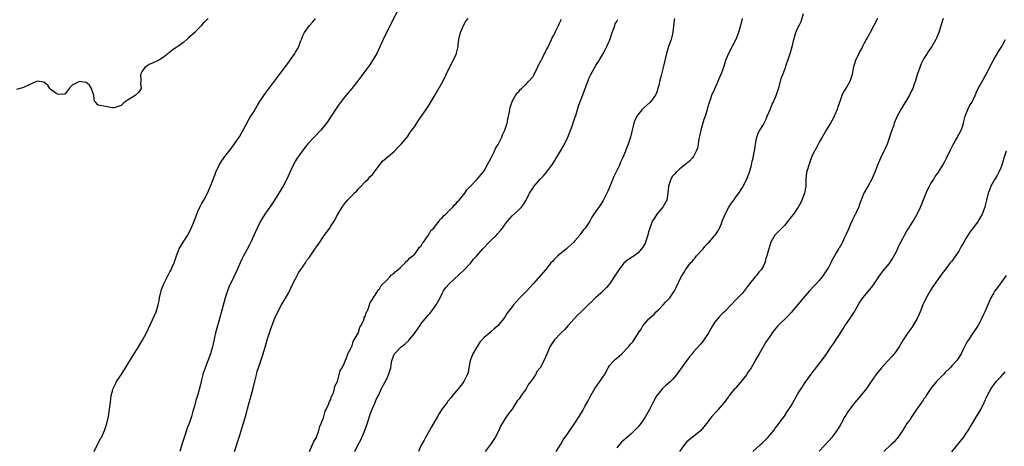
# Model space of a CAD drawing. Units: inches. Extents: x 2589000 to 2592000, y 1509000 to 1512000.
# Drawn here: x 2589144 to 2589426, y 1509548 to 1509671 of the extents above; entities that cross this region are included whole.
import ezdxf

# ---------------------------------------------------------------- set-up
doc = ezdxf.new("R2010")
doc.units = ezdxf.units.IN
doc.header["$MEASUREMENT"] = 0
doc.layers.add('LD25891509_10ft', color=93, linetype='Continuous')

msp = doc.modelspace()

# ---------------------------------------------------------------- linework, layer by layer
at = {"layer": 'LD25891509_10ft'}
for points, elevation in [([(2589254.06, 1509677), (2589249, 1509667), (2589248.06, 1509665), (2589247.12, 1509662.88), (2589246.22, 1509661), (2589245.02, 1509658.98), (2589244.21, 1509657.79), (2589241.68, 1509654.32), (2589240.82, 1509653.18), (2589239.06, 1509650.94), (2589238.16, 1509649.84), (2589237, 1509648.49), (2589235.83, 1509647), (2589235.48, 1509646.52), (2589234.41, 1509645), (2589232.3, 1509641.7), (2589231.79, 1509641), (2589230.2, 1509639), (2589226.41, 1509635), (2589225.78, 1509634.22), (2589224.83, 1509633), (2589223.28, 1509630.72), (2589223, 1509630.27), (2589222.29, 1509629), (2589221.74, 1509627.74), (2589221.26, 1509626.74), (2589220.52, 1509625), (2589219.39, 1509623), (2589219, 1509622.4), (2589218.17, 1509621), (2589216.96, 1509619), (2589216.19, 1509617.81), (2589215.6, 1509617), (2589215, 1509616.21), (2589214.16, 1509615), (2589212.9, 1509613), (2589211.93, 1509611), (2589211, 1509608.89), (2589210.14, 1509607), (2589209.77, 1509606.23), (2589209, 1509604.76), (2589208.02, 1509603), (2589207.68, 1509602.32), (2589207.07, 1509601), (2589206.24, 1509599), (2589205.31, 1509597), (2589203.89, 1509594.11), (2589203.49, 1509593), (2589202.82, 1509591), (2589202.41, 1509589.59), (2589201.6, 1509586.4), (2589201, 1509584.32), (2589200.57, 1509583), (2589200.03, 1509581), (2589199.19, 1509577), (2589198.63, 1509575), (2589197.88, 1509573), (2589197.05, 1509571), (2589196.54, 1509569.46), (2589196.4, 1509569), (2589196.2, 1509568.2), (2589195.92, 1509567), (2589195.77, 1509566.23), (2589195, 1509563.3), (2589194.43, 1509561.57), (2589193.99, 1509559.99), (2589193.5, 1509558.5), (2589193.12, 1509557), (2589192.47, 1509555), (2589192.06, 1509553.94), (2589191.04, 1509550.96), (2589190.42, 1509549), (2589189.82, 1509547)], 8320), ([(2589197.98, 1509671), (2589197, 1509670.05), (2589196.45, 1509669.55), (2589196, 1509669), (2589195, 1509667.97), (2589194.1, 1509667), (2589193.51, 1509666.49), (2589193, 1509666.02), (2589192.43, 1509665.57), (2589191.87, 1509665), (2589191, 1509664.27), (2589189.2, 1509663), (2589189, 1509662.8), (2589187.88, 1509662.12), (2589187, 1509661.39), (2589186.74, 1509661.26), (2589186.45, 1509661), (2589185, 1509659.81), (2589183.65, 1509659), (2589183, 1509658.67), (2589181, 1509657.82), (2589180.49, 1509657.51), (2589179.78, 1509657), (2589179, 1509655.97), (2589178.53, 1509655), (2589178.68, 1509653.32), (2589178.67, 1509653), (2589178.59, 1509652.59), (2589178.77, 1509651), (2589178.06, 1509649.94), (2589176.99, 1509649.01), (2589175, 1509647.68), (2589173.83, 1509647), (2589173, 1509646.14), (2589172.18, 1509645.82), (2589171, 1509645.41), (2589170.55, 1509645.45), (2589169, 1509645.69), (2589168.07, 1509645.93), (2589167, 1509646.07), (2589166.29, 1509646.29), (2589165.77, 1509647), (2589165.37, 1509647.37), (2589165.22, 1509649), (2589164.55, 1509651), (2589163.94, 1509651.94), (2589163, 1509652.71), (2589161, 1509652.97), (2589160.92, 1509652.92), (2589159, 1509651.91), (2589158.1, 1509651), (2589157.66, 1509650.34), (2589157, 1509649.43), (2589156.68, 1509649.32), (2589155, 1509649.22), (2589154.34, 1509649.66), (2589153, 1509650.61), (2589152.58, 1509651), (2589151.96, 1509651.96), (2589151, 1509652.72), (2589150.8, 1509652.8), (2589149.08, 1509653.08), (2589149, 1509653.07), (2589147, 1509652.26), (2589145, 1509651.22), (2589144.11, 1509651), (2589143, 1509650.7)], 8300), ([(2589165.27, 1509547), (2589166.26, 1509549), (2589167.23, 1509550.77), (2589167.33, 1509551), (2589168.19, 1509553), (2589168.89, 1509555), (2589169.39, 1509557), (2589169.62, 1509558.38), (2589169.71, 1509559), (2589169.78, 1509559.78), (2589169.91, 1509561), (2589170.17, 1509563), (2589170.61, 1509564.61), (2589170.7, 1509565), (2589170.79, 1509565.21), (2589171.44, 1509566.56), (2589171.69, 1509567), (2589172.97, 1509569), (2589174.28, 1509571), (2589176.1, 1509573.9), (2589177.95, 1509577), (2589179.11, 1509578.89), (2589180.31, 1509581), (2589181.43, 1509583.43), (2589183.01, 1509587), (2589183.61, 1509589), (2589183.87, 1509590.13), (2589184, 1509591), (2589184.45, 1509593), (2589184.58, 1509593.42), (2589185.2, 1509595), (2589186.47, 1509597.53), (2589187, 1509598.43), (2589187.31, 1509599), (2589187.57, 1509599.57), (2589188.19, 1509601), (2589188.83, 1509603), (2589189.64, 1509605), (2589190.81, 1509607), (2589192.08, 1509609), (2589192.41, 1509609.59), (2589193.1, 1509610.9), (2589193.97, 1509613), (2589194.69, 1509615), (2589195, 1509615.75), (2589195.59, 1509617), (2589196.07, 1509617.93), (2589196.66, 1509619), (2589197.71, 1509621), (2589198.63, 1509623), (2589199, 1509623.93), (2589199.83, 1509626.17), (2589200.1, 1509627), (2589201.05, 1509629), (2589201.8, 1509630.19), (2589203, 1509631.84), (2589203.91, 1509633), (2589205, 1509634.44), (2589206.79, 1509637), (2589207, 1509637.33), (2589207.59, 1509638.41), (2589207.94, 1509639), (2589209.71, 1509642.29), (2589210.19, 1509643), (2589211, 1509644.29), (2589212, 1509646), (2589212.57, 1509647), (2589213.88, 1509649), (2589214.35, 1509649.65), (2589215.22, 1509650.78), (2589216.93, 1509653.07), (2589217.81, 1509654.19), (2589218.38, 1509655), (2589219, 1509655.82), (2589220.38, 1509657.62), (2589221, 1509658.48), (2589221.23, 1509658.77), (2589222.8, 1509661), (2589223, 1509661.36), (2589223.61, 1509662.39), (2589223.91, 1509663), (2589224.39, 1509664.39), (2589224.64, 1509665), (2589224.76, 1509665.24), (2589225, 1509665.86), (2589225.38, 1509666.62), (2589225.54, 1509667), (2589226.95, 1509669.05), (2589227.93, 1509670.07), (2589228.67, 1509671)], 8310), ([(2589205.52, 1509547), (2589207, 1509551.63), (2589208.63, 1509557), (2589209.13, 1509558.87), (2589209.24, 1509559.24), (2589209.69, 1509561), (2589209.97, 1509562.03), (2589210.27, 1509563), (2589210.87, 1509565.13), (2589211.25, 1509566.75), (2589211.29, 1509567), (2589211.75, 1509569), (2589212.01, 1509569.99), (2589212.32, 1509571), (2589213.01, 1509573.01), (2589213.65, 1509575), (2589214.42, 1509577.58), (2589214.87, 1509579), (2589215.88, 1509582.12), (2589216.96, 1509585.04), (2589217.57, 1509586.43), (2589218.99, 1509589), (2589219.74, 1509590.26), (2589221, 1509592.53), (2589222.23, 1509595), (2589223, 1509596.45), (2589223.86, 1509598.14), (2589225.81, 1509601), (2589226.24, 1509601.76), (2589227, 1509602.69), (2589228.73, 1509605.27), (2589229, 1509605.64), (2589229.88, 1509607), (2589231, 1509608.6), (2589231.31, 1509609), (2589231.99, 1509610.01), (2589232.75, 1509611), (2589233, 1509611.42), (2589234, 1509613), (2589235, 1509614.76), (2589236.33, 1509617), (2589237, 1509617.97), (2589237.82, 1509619), (2589239, 1509620.16), (2589239.79, 1509621), (2589240.39, 1509621.61), (2589241, 1509622.19), (2589241.36, 1509622.64), (2589243, 1509624.29), (2589243.73, 1509625), (2589244.29, 1509625.71), (2589245, 1509626.38), (2589245.26, 1509626.74), (2589245.49, 1509627), (2589247.85, 1509630.15), (2589248.95, 1509631), (2589251.28, 1509633), (2589252.08, 1509633.92), (2589253, 1509634.79), (2589253.19, 1509635), (2589254.36, 1509636.36), (2589255, 1509637.14), (2589255.73, 1509638.27), (2589256.31, 1509639), (2589257, 1509640), (2589258.19, 1509641.81), (2589259, 1509642.92), (2589260.4, 1509645), (2589261, 1509645.86), (2589263, 1509649.13), (2589265.12, 1509653), (2589266.14, 1509655), (2589267.71, 1509658.29), (2589268.1, 1509659), (2589269, 1509660.8), (2589269.08, 1509661), (2589269.09, 1509661.09), (2589269.51, 1509663), (2589269.54, 1509663.54), (2589269.77, 1509665), (2589270.23, 1509667), (2589271.12, 1509669), (2589271.76, 1509670.24), (2589272.38, 1509671)], 8330), ([(2589227, 1509547), (2589227.86, 1509549), (2589228.17, 1509549.83), (2589228.93, 1509551), (2589229, 1509551.14), (2589229.6, 1509553), (2589229.88, 1509554.12), (2589230.31, 1509555), (2589231, 1509556.63), (2589231.11, 1509557), (2589231.48, 1509558.52), (2589231.73, 1509559), (2589232.42, 1509560.42), (2589232.6, 1509561), (2589232.66, 1509561.34), (2589233, 1509561.79), (2589233.27, 1509562.73), (2589233.43, 1509563), (2589233.82, 1509563.82), (2589234.15, 1509565), (2589234.25, 1509565.75), (2589234.97, 1509567), (2589235, 1509567.08), (2589235.51, 1509569), (2589235.76, 1509570.24), (2589236.29, 1509571), (2589237, 1509572.39), (2589237.21, 1509573), (2589237.44, 1509573.44), (2589237.98, 1509575), (2589239, 1509576.87), (2589239.05, 1509577), (2589239.46, 1509578.54), (2589239.81, 1509579), (2589240.9, 1509580.9), (2589240.95, 1509581.06), (2589241, 1509581.13), (2589241.39, 1509582.61), (2589241.72, 1509583), (2589242.44, 1509584.44), (2589242.61, 1509585), (2589242.67, 1509585.33), (2589243, 1509585.88), (2589243.23, 1509586.77), (2589243.37, 1509587), (2589243.73, 1509587.73), (2589244.13, 1509589), (2589244.3, 1509589.7), (2589245, 1509590.55), (2589245.23, 1509591), (2589245.78, 1509591.78), (2589246.5, 1509593), (2589246.68, 1509593.32), (2589247, 1509593.59), (2589247.49, 1509594.51), (2589249, 1509596.01), (2589249.95, 1509597), (2589250.43, 1509597.57), (2589251, 1509597.86), (2589251.52, 1509598.48), (2589252.25, 1509599), (2589253, 1509599.66), (2589254.33, 1509601), (2589254.62, 1509601.38), (2589255, 1509601.59), (2589255.61, 1509602.39), (2589256.48, 1509603), (2589257, 1509603.47), (2589258.24, 1509605), (2589258.51, 1509605.49), (2589259, 1509605.91), (2589259.36, 1509606.64), (2589259.64, 1509607), (2589261, 1509608.84), (2589261.1, 1509609), (2589261.73, 1509610.27), (2589262.54, 1509611), (2589263, 1509611.55), (2589264.16, 1509613), (2589264.43, 1509613.57), (2589265, 1509613.95), (2589265.44, 1509614.56), (2589266.02, 1509615), (2589267, 1509616.01), (2589268.01, 1509617), (2589268.4, 1509617.6), (2589269, 1509618.06), (2589269.4, 1509618.6), (2589269.83, 1509619), (2589271.47, 1509621), (2589272.08, 1509621.92), (2589273, 1509622.86), (2589275, 1509625.02), (2589276.68, 1509627), (2589277, 1509627.42), (2589277.9, 1509629), (2589279, 1509631.07), (2589279.95, 1509633), (2589280.26, 1509633.74), (2589281, 1509634.89), (2589281.13, 1509635.13), (2589282.03, 1509637), (2589282.29, 1509637.71), (2589282.94, 1509639), (2589283.59, 1509641), (2589283.81, 1509642.19), (2589284.01, 1509643), (2589284.25, 1509644.25), (2589284.35, 1509645), (2589284.45, 1509645.55), (2589284.9, 1509647), (2589285, 1509647.21), (2589285.99, 1509649), (2589286.41, 1509649.59), (2589287, 1509650.22), (2589287.36, 1509650.64), (2589287.69, 1509651), (2589289, 1509652.22), (2589289.75, 1509653), (2589291, 1509654.42), (2589291.22, 1509654.78), (2589292.33, 1509657), (2589292.51, 1509657.49), (2589293, 1509658.29), (2589293.2, 1509658.8), (2589293.33, 1509659), (2589293.73, 1509659.73), (2589294.33, 1509661), (2589295, 1509662.23), (2589295.24, 1509662.76), (2589295.75, 1509663.75), (2589296.33, 1509665), (2589296.52, 1509665.48), (2589297, 1509666.28), (2589297.21, 1509666.79), (2589297.66, 1509667.66), (2589298.26, 1509669), (2589298.47, 1509669.53), (2589299, 1509670.48), (2589299.15, 1509670.85)], 8340), ([(2589239.93, 1509547), (2589240.85, 1509548.85), (2589241.63, 1509550.37), (2589241.92, 1509551), (2589242.79, 1509553), (2589243.38, 1509554.62), (2589243.76, 1509555.76), (2589244.16, 1509557), (2589244.34, 1509557.66), (2589245, 1509559.3), (2589245.77, 1509561), (2589246.1, 1509561.9), (2589246.7, 1509563), (2589247.64, 1509565), (2589248.09, 1509565.91), (2589249, 1509567.66), (2589249.61, 1509569), (2589249.84, 1509569.84), (2589250.22, 1509571), (2589250.47, 1509572.47), (2589250.59, 1509573), (2589251, 1509574.28), (2589251.2, 1509574.8), (2589251.29, 1509575), (2589253.2, 1509577), (2589254.28, 1509577.72), (2589255.3, 1509578.7), (2589255.52, 1509579), (2589257, 1509580.83), (2589257.94, 1509582.06), (2589258.56, 1509583), (2589259, 1509583.63), (2589260.12, 1509585), (2589260.53, 1509585.47), (2589261, 1509586.09), (2589261.44, 1509586.56), (2589261.78, 1509587), (2589263.24, 1509589), (2589264.37, 1509591), (2589265, 1509592.29), (2589265.4, 1509593), (2589266, 1509594), (2589267, 1509595.04), (2589271.27, 1509599), (2589273.15, 1509601), (2589273.92, 1509602.08), (2589274.92, 1509603), (2589276.65, 1509605), (2589278.44, 1509607), (2589279, 1509607.49), (2589280.51, 1509609), (2589280.77, 1509609.23), (2589281.7, 1509610.3), (2589282.23, 1509611), (2589283, 1509612.15), (2589283.65, 1509613), (2589285, 1509614.52), (2589287, 1509616.27), (2589287.69, 1509617), (2589288.3, 1509617.7), (2589289, 1509619), (2589290.04, 1509621), (2589291.21, 1509622.79), (2589291.37, 1509623), (2589293, 1509624.88), (2589294.02, 1509625.98), (2589295, 1509627.09), (2589296.4, 1509629), (2589297, 1509629.89), (2589299, 1509633.26), (2589299.63, 1509634.37), (2589300, 1509635), (2589301.01, 1509637), (2589302.2, 1509640.2), (2589302.57, 1509641.43), (2589303, 1509642.58), (2589303.22, 1509643.22), (2589304.06, 1509645.94), (2589304.45, 1509647), (2589305, 1509648.4), (2589305.98, 1509651), (2589306.68, 1509653), (2589307, 1509653.79), (2589307.37, 1509654.63), (2589307.55, 1509655), (2589309, 1509657.56), (2589309.92, 1509659), (2589311, 1509660.83), (2589311.75, 1509662.25), (2589312.17, 1509663), (2589313, 1509664.87), (2589313.66, 1509667), (2589314.16, 1509668.16), (2589314.45, 1509669), (2589314.55, 1509669.45), (2589315, 1509670.12), (2589315.28, 1509670.72)], 8350), ([(2589331.51, 1509671), (2589331.4, 1509670.6), (2589331.05, 1509667), (2589330.65, 1509665.35), (2589330.56, 1509665), (2589329.86, 1509663), (2589329.66, 1509662.34), (2589329.21, 1509661), (2589328.72, 1509659), (2589328.29, 1509657), (2589327.64, 1509654.36), (2589327.28, 1509653), (2589327, 1509651.87), (2589326.76, 1509651), (2589326.35, 1509649.65), (2589326.01, 1509649), (2589325, 1509647.65), (2589324.45, 1509647), (2589322.63, 1509645.37), (2589322.3, 1509645), (2589321, 1509643.41), (2589320.7, 1509643), (2589320.19, 1509641.81), (2589319.86, 1509641), (2589319.34, 1509638.66), (2589318.92, 1509637), (2589318.25, 1509635), (2589317.89, 1509634.11), (2589317.48, 1509633), (2589316.64, 1509631), (2589316.1, 1509629.9), (2589315.73, 1509629), (2589315, 1509627.49), (2589314.2, 1509625.8), (2589313.86, 1509625), (2589312.45, 1509621.55), (2589312.19, 1509621), (2589311.14, 1509618.86), (2589310.34, 1509617.66), (2589309.83, 1509617), (2589309, 1509615.85), (2589308.41, 1509615), (2589307.86, 1509614.14), (2589307.25, 1509613), (2589305.9, 1509611), (2589305.49, 1509610.51), (2589305, 1509609.8), (2589304.63, 1509609.37), (2589304.37, 1509609), (2589303, 1509607.36), (2589302.67, 1509607), (2589301, 1509605.38), (2589300.56, 1509605), (2589298.11, 1509603), (2589297, 1509601.93), (2589296.54, 1509601.46), (2589296.13, 1509601), (2589295, 1509599.55), (2589294.53, 1509599), (2589291, 1509595.05), (2589290.06, 1509593.94), (2589289.19, 1509593), (2589287.13, 1509590.87), (2589285.45, 1509589), (2589285, 1509588.4), (2589283.89, 1509587), (2589283.51, 1509586.49), (2589283, 1509585.7), (2589282.7, 1509585.3), (2589282.51, 1509585), (2589280.94, 1509583), (2589279.87, 1509582.13), (2589279, 1509581.36), (2589278.63, 1509581), (2589277, 1509579.63), (2589275.73, 1509578.27), (2589275, 1509577.05), (2589273.72, 1509575), (2589273.52, 1509574.48), (2589273.02, 1509573), (2589272.63, 1509571), (2589272.38, 1509569.62), (2589272.17, 1509569), (2589271.14, 1509567), (2589271, 1509566.8), (2589269.61, 1509565), (2589267.98, 1509563), (2589267.52, 1509562.48), (2589266.62, 1509561.38), (2589266.36, 1509561), (2589265, 1509559.17), (2589264.14, 1509557.86), (2589263.62, 1509557), (2589261.95, 1509554.05), (2589261.37, 1509553), (2589260.2, 1509551), (2589259.77, 1509550.23), (2589259, 1509548.76), (2589258.2, 1509547)], 8360), ([(2589350.94, 1509671), (2589350.44, 1509669), (2589349.88, 1509667), (2589349.07, 1509665), (2589348.04, 1509663), (2589346.97, 1509661), (2589346.19, 1509659), (2589345.58, 1509657), (2589344.85, 1509655), (2589344.26, 1509653.74), (2589343.97, 1509653), (2589343, 1509650.82), (2589342.13, 1509649), (2589341.73, 1509647.73), (2589341.44, 1509647), (2589340.91, 1509645.09), (2589340.88, 1509644.88), (2589340.3, 1509643), (2589339.95, 1509642.05), (2589339.07, 1509639), (2589338.72, 1509637.28), (2589338.52, 1509636.52), (2589338.31, 1509635), (2589338.12, 1509633.88), (2589337.77, 1509633), (2589337, 1509631.51), (2589336.58, 1509631), (2589335.81, 1509630.19), (2589333, 1509627.86), (2589332.04, 1509627), (2589331.56, 1509626.44), (2589331, 1509625.82), (2589330.45, 1509625), (2589329.81, 1509623), (2589329.66, 1509621), (2589329.35, 1509619), (2589329, 1509618.32), (2589328.17, 1509617), (2589327, 1509615.69), (2589326.43, 1509615), (2589325.57, 1509613.57), (2589325.18, 1509613), (2589325, 1509612.59), (2589324.43, 1509611), (2589324.08, 1509609.92), (2589323.9, 1509609), (2589323.26, 1509607), (2589323.19, 1509606.81), (2589323, 1509606.46), (2589322.46, 1509605.54), (2589322.11, 1509605), (2589321, 1509603.81), (2589319.93, 1509603), (2589319.38, 1509602.62), (2589318.16, 1509601.85), (2589317, 1509600.92), (2589315.56, 1509599), (2589314.25, 1509597), (2589313, 1509595.15), (2589312.02, 1509593.98), (2589311.14, 1509593), (2589311, 1509592.85), (2589309, 1509591.06), (2589307.9, 1509590.1), (2589306.81, 1509589), (2589305, 1509587.22), (2589304.79, 1509587), (2589303.85, 1509586.15), (2589302.88, 1509585.12), (2589302.78, 1509585), (2589301, 1509582.99), (2589300.08, 1509581.92), (2589299.11, 1509581), (2589297.12, 1509579), (2589296.26, 1509577.74), (2589295.83, 1509577), (2589295, 1509574.89), (2589294.12, 1509573), (2589293.07, 1509571), (2589293, 1509570.89), (2589292.12, 1509569.88), (2589291.7, 1509569), (2589291, 1509568.02), (2589290.34, 1509567), (2589289.74, 1509566.26), (2589289, 1509564.93), (2589287.59, 1509563), (2589287, 1509562.09), (2589286.5, 1509561.5), (2589286.21, 1509561), (2589285, 1509559.12), (2589284.06, 1509557.94), (2589283.36, 1509557), (2589283, 1509556.49), (2589282.16, 1509555), (2589281.71, 1509554.29), (2589281.19, 1509553), (2589280.11, 1509551), (2589279, 1509549.31), (2589277.3, 1509547)], 8370), ([(2589297.64, 1509547), (2589299, 1509549.07), (2589299.68, 1509550.32), (2589301, 1509552.18), (2589301.52, 1509553), (2589302.12, 1509553.88), (2589303, 1509555.07), (2589304.21, 1509557), (2589304.49, 1509557.51), (2589305, 1509558.3), (2589305.24, 1509558.76), (2589305.87, 1509559.87), (2589306.47, 1509561), (2589307, 1509561.91), (2589307.56, 1509563), (2589308.74, 1509565), (2589310.18, 1509567), (2589311, 1509568.25), (2589311.45, 1509569), (2589312.53, 1509571), (2589313, 1509571.68), (2589314.17, 1509573), (2589314.59, 1509573.41), (2589315, 1509573.76), (2589315.69, 1509574.31), (2589316.41, 1509575), (2589318.37, 1509577), (2589318.65, 1509577.35), (2589319, 1509577.83), (2589319.55, 1509578.45), (2589319.99, 1509579), (2589321.22, 1509581), (2589321.96, 1509582.04), (2589322.49, 1509583), (2589323, 1509583.63), (2589324.21, 1509585), (2589325.66, 1509586.34), (2589326.28, 1509587), (2589327, 1509587.7), (2589328.29, 1509589), (2589329, 1509589.78), (2589330.16, 1509591), (2589331.54, 1509593), (2589332.05, 1509593.95), (2589333.48, 1509597), (2589334.19, 1509598.19), (2589334.69, 1509599), (2589335, 1509599.4), (2589336.14, 1509601), (2589336.56, 1509601.44), (2589337, 1509601.97), (2589337.49, 1509602.51), (2589337.88, 1509603), (2589339.7, 1509605), (2589340.27, 1509605.73), (2589341, 1509606.55), (2589341.46, 1509607), (2589343, 1509608.74), (2589343.22, 1509609), (2589343.91, 1509610.09), (2589344.4, 1509611), (2589345, 1509612.35), (2589345.23, 1509613), (2589346.04, 1509615), (2589347, 1509616.76), (2589347.86, 1509618.14), (2589348.54, 1509619), (2589349, 1509619.71), (2589349.93, 1509621), (2589351, 1509622.61), (2589351.25, 1509623), (2589352.23, 1509625), (2589352.42, 1509625.58), (2589353, 1509627), (2589353.57, 1509629), (2589353.81, 1509630.19), (2589354.03, 1509631), (2589354.22, 1509632.22), (2589354.5, 1509633.5), (2589354.7, 1509635), (2589355.13, 1509637), (2589355.64, 1509638.36), (2589355.97, 1509639), (2589357, 1509640.64), (2589357.2, 1509641), (2589357.81, 1509642.19), (2589358.12, 1509643), (2589359, 1509645.18), (2589359.51, 1509646.49), (2589359.79, 1509647), (2589360.47, 1509648.47), (2589360.69, 1509649), (2589361.48, 1509651.48), (2589362.13, 1509653.87), (2589362.58, 1509655), (2589363, 1509656.23), (2589363.29, 1509657), (2589363.71, 1509658.29), (2589363.97, 1509659), (2589364.46, 1509660.46), (2589364.75, 1509661.25), (2589365.25, 1509663), (2589365.31, 1509663.31), (2589365.73, 1509665), (2589366.34, 1509667), (2589367, 1509668.53), (2589367.24, 1509669), (2589367.79, 1509670.21), (2589368.46, 1509672.46)], 8380), ([(2589389.65, 1509671), (2589388.65, 1509669), (2589387.55, 1509667), (2589387.37, 1509666.63), (2589386.66, 1509665.34), (2589386.45, 1509665), (2589385.81, 1509663.81), (2589385.4, 1509663), (2589385.28, 1509662.72), (2589385, 1509662.28), (2589384.55, 1509661.45), (2589384.3, 1509661), (2589383.35, 1509659), (2589383, 1509657.76), (2589382.76, 1509656.76), (2589382.45, 1509655), (2589382.1, 1509654.1), (2589381.72, 1509653), (2589381, 1509651.68), (2589379.97, 1509650.03), (2589379.49, 1509649), (2589378.77, 1509647), (2589378.32, 1509645.68), (2589378.1, 1509645), (2589377.3, 1509643), (2589377, 1509642.4), (2589376.2, 1509641), (2589375, 1509639.03), (2589373.87, 1509637), (2589373, 1509635.6), (2589372.13, 1509633.87), (2589371.62, 1509633), (2589371, 1509631.75), (2589370.49, 1509630.48), (2589369.98, 1509629), (2589369.52, 1509627.52), (2589369.39, 1509627), (2589369.15, 1509625), (2589369.11, 1509623), (2589368.77, 1509621), (2589368.02, 1509619), (2589367.69, 1509618.31), (2589366.97, 1509617), (2589365.59, 1509615), (2589365, 1509614.2), (2589364.47, 1509613.53), (2589364.01, 1509613), (2589363, 1509611.75), (2589362.25, 1509611), (2589361, 1509609.68), (2589360.29, 1509609), (2589359.09, 1509607), (2589358.51, 1509605), (2589357.96, 1509603), (2589357.72, 1509602.28), (2589357.37, 1509601), (2589357, 1509600.21), (2589356.35, 1509599), (2589355.68, 1509598.32), (2589355, 1509597.43), (2589354.79, 1509597.21), (2589354.68, 1509597), (2589353.01, 1509594.99), (2589351, 1509592.38), (2589349.65, 1509591), (2589349, 1509590.32), (2589347.81, 1509589), (2589345.82, 1509587), (2589345.39, 1509586.61), (2589345, 1509586.22), (2589344.38, 1509585.62), (2589343.83, 1509585), (2589343, 1509583.92), (2589342.43, 1509583), (2589341.29, 1509581), (2589341, 1509580.55), (2589339.96, 1509579), (2589339.55, 1509578.45), (2589339, 1509577.78), (2589337, 1509575.53), (2589336.55, 1509575), (2589335.86, 1509574.14), (2589334.99, 1509573), (2589332.51, 1509569.49), (2589332.14, 1509569), (2589331, 1509567.66), (2589330.36, 1509567), (2589329.66, 1509566.34), (2589329, 1509565.79), (2589328.13, 1509565), (2589327, 1509563.72), (2589326.48, 1509563), (2589325.93, 1509562.07), (2589324.34, 1509559), (2589323.22, 1509557), (2589321.84, 1509555), (2589321, 1509553.98), (2589320.1, 1509553), (2589319, 1509551.93), (2589317, 1509550.23), (2589316.36, 1509549.64), (2589315.74, 1509549), (2589315, 1509548.08)], 8390), ([(2589408.51, 1509671), (2589408.16, 1509669.84), (2589407.33, 1509667.33), (2589407.24, 1509667), (2589406.58, 1509665.42), (2589406.37, 1509665), (2589405.24, 1509663), (2589404.32, 1509661.68), (2589403.91, 1509661), (2589403, 1509659.57), (2589402.67, 1509659), (2589402.13, 1509657.87), (2589401.78, 1509657), (2589401.17, 1509655.17), (2589400.5, 1509653), (2589400.19, 1509652.19), (2589399.77, 1509651), (2589399.55, 1509650.45), (2589398.89, 1509649.11), (2589396.39, 1509645), (2589395.35, 1509643), (2589394.51, 1509641), (2589394.23, 1509640.23), (2589393.8, 1509639), (2589393.14, 1509637), (2589392.46, 1509635), (2589391.99, 1509634.01), (2589391.55, 1509633), (2589390.57, 1509631), (2589389.7, 1509629), (2589389, 1509627.18), (2589388.36, 1509625.64), (2589388.04, 1509625), (2589387, 1509623.07), (2589385.82, 1509621), (2589384.46, 1509617.54), (2589384.3, 1509617), (2589383.72, 1509615.72), (2589383.36, 1509615), (2589383.22, 1509614.78), (2589383, 1509614.34), (2589382.37, 1509613), (2589381.47, 1509611), (2589381.35, 1509610.65), (2589380.75, 1509609.25), (2589380.25, 1509608.25), (2589379.7, 1509607), (2589379.47, 1509606.53), (2589378.72, 1509605.28), (2589378.53, 1509605), (2589377.89, 1509603.89), (2589377.35, 1509603), (2589377.2, 1509602.8), (2589377, 1509602.38), (2589376.5, 1509601.5), (2589376.32, 1509601), (2589375.51, 1509599.51), (2589375.21, 1509599), (2589373.79, 1509597), (2589373, 1509596.02), (2589372.12, 1509595), (2589371.59, 1509594.41), (2589370.22, 1509593), (2589368.46, 1509591), (2589367, 1509589.18), (2589365, 1509586.85), (2589364.11, 1509585.89), (2589361.06, 1509582.94), (2589360.16, 1509581.85), (2589359.51, 1509581), (2589359, 1509580.26), (2589357.71, 1509578.29), (2589356.92, 1509577), (2589355.78, 1509575), (2589355.48, 1509574.52), (2589354.76, 1509573.24), (2589354.64, 1509573), (2589353.46, 1509571), (2589352.46, 1509569.54), (2589352.12, 1509569), (2589351, 1509567.48), (2589349, 1509565.16), (2589348.84, 1509565), (2589347.24, 1509563), (2589347, 1509562.67), (2589346.26, 1509561.74), (2589345.76, 1509561), (2589344.02, 1509559), (2589343.52, 1509558.48), (2589342.22, 1509557), (2589340.7, 1509555), (2589339.98, 1509554.02), (2589339.08, 1509553), (2589339, 1509552.92), (2589337, 1509551.33), (2589336.55, 1509551), (2589335.69, 1509550.31), (2589335, 1509549.63), (2589334.41, 1509549), (2589333, 1509547.02)], 8400), ([(2589353.98, 1509547), (2589356.2, 1509549), (2589356.6, 1509549.4), (2589357, 1509549.73), (2589358.25, 1509551), (2589359.95, 1509553), (2589360.35, 1509553.65), (2589361, 1509554.45), (2589361.24, 1509554.76), (2589361.45, 1509555), (2589363, 1509557.12), (2589363.76, 1509558.24), (2589365, 1509560.12), (2589367, 1509563.69), (2589368.26, 1509565.74), (2589369, 1509566.72), (2589371, 1509569.56), (2589373.69, 1509573), (2589375, 1509574.79), (2589376.42, 1509577), (2589377, 1509577.77), (2589379.83, 1509582.17), (2589380.33, 1509583), (2589381, 1509583.95), (2589381.78, 1509585), (2589382.27, 1509585.73), (2589383.05, 1509586.95), (2589384.48, 1509589.52), (2589385.26, 1509590.74), (2589385.45, 1509591), (2589388, 1509594), (2589388.72, 1509595), (2589390.06, 1509597), (2589391, 1509598.34), (2589391.29, 1509598.71), (2589393, 1509600.79), (2589393.92, 1509602.08), (2589395, 1509604.12), (2589395.91, 1509606.09), (2589397, 1509608.21), (2589397.47, 1509609), (2589398.01, 1509609.99), (2589398.65, 1509611), (2589399, 1509611.6), (2589399.87, 1509613), (2589401.06, 1509615), (2589402.05, 1509617), (2589402.31, 1509617.69), (2589403, 1509619.34), (2589403.61, 1509621), (2589404.03, 1509621.97), (2589404.57, 1509623), (2589405, 1509623.74), (2589405.79, 1509625), (2589406.24, 1509625.76), (2589407, 1509626.7), (2589407.21, 1509627), (2589408.4, 1509629), (2589409, 1509630.08), (2589409.41, 1509631), (2589410.58, 1509633.42), (2589411, 1509634.16), (2589411.27, 1509634.73), (2589412.05, 1509636.05), (2589412.57, 1509637), (2589412.71, 1509637.29), (2589413, 1509637.76), (2589413.66, 1509639), (2589414.02, 1509640.02), (2589414.35, 1509641), (2589414.44, 1509641.56), (2589414.81, 1509643), (2589415, 1509643.57), (2589415.53, 1509645), (2589416.04, 1509645.96), (2589416.7, 1509647), (2589417, 1509647.54), (2589417.66, 1509649), (2589418.05, 1509649.95), (2589418.5, 1509651), (2589419.64, 1509653), (2589420.17, 1509653.83), (2589420.81, 1509655), (2589421, 1509655.35), (2589421.81, 1509657), (2589423, 1509659.26), (2589424.4, 1509661.6), (2589425.28, 1509663), (2589425.57, 1509663.57), (2589426.35, 1509665)], 8410), ([(2589426.57, 1509633), (2589425.9, 1509631), (2589425.68, 1509630.32), (2589425.31, 1509629), (2589425, 1509628.22), (2589424.46, 1509627), (2589423.96, 1509626.04), (2589423.32, 1509625), (2589422.18, 1509623), (2589421.68, 1509621.68), (2589421.39, 1509621), (2589420.91, 1509619), (2589420.51, 1509617.49), (2589420.41, 1509617), (2589419.65, 1509615), (2589419, 1509613.81), (2589418.68, 1509613.32), (2589418.5, 1509613), (2589417.2, 1509611.2), (2589416.17, 1509609.83), (2589415, 1509607.99), (2589414.4, 1509607), (2589413.69, 1509605.69), (2589413, 1509604.38), (2589411, 1509601.56), (2589410.73, 1509601.27), (2589410.53, 1509601), (2589409.28, 1509599.28), (2589408.15, 1509597.85), (2589407.55, 1509597), (2589407, 1509596.28), (2589405.65, 1509594.35), (2589404.81, 1509593), (2589403.41, 1509590.59), (2589402.67, 1509589), (2589401.87, 1509587), (2589401.63, 1509586.37), (2589401, 1509584.94), (2589399.49, 1509582.51), (2589398.35, 1509581), (2589397.06, 1509579), (2589395.89, 1509577), (2589395, 1509575.78), (2589394.46, 1509575), (2589393.75, 1509574.25), (2589392.68, 1509573), (2589390.83, 1509571), (2589389.25, 1509569), (2589387.91, 1509567), (2589386.71, 1509565.29), (2589386.51, 1509565), (2589384.91, 1509563), (2589383.23, 1509561), (2589381.64, 1509559), (2589381, 1509558.04), (2589380.6, 1509557.4), (2589380.37, 1509557), (2589379.18, 1509554.82), (2589378.43, 1509553.57), (2589378.06, 1509553), (2589377, 1509551.54), (2589376.58, 1509551), (2589375.87, 1509550.13), (2589373, 1509547.11)], 8420), ([(2589426.55, 1509597.45), (2589424.79, 1509595), (2589424.06, 1509593.94), (2589423.34, 1509593), (2589423, 1509592.46), (2589422.18, 1509591), (2589420.39, 1509587), (2589419.94, 1509586.06), (2589419.47, 1509585), (2589419, 1509584), (2589418.44, 1509583), (2589417.9, 1509582.1), (2589417, 1509580.86), (2589415.73, 1509579), (2589415.45, 1509578.55), (2589415, 1509577.73), (2589414.25, 1509576.25), (2589413.64, 1509575), (2589412.62, 1509573.38), (2589412.33, 1509573), (2589411, 1509571.57), (2589410.52, 1509571), (2589409, 1509569.48), (2589408.77, 1509569.23), (2589406.57, 1509567), (2589405, 1509565.03), (2589403.67, 1509563), (2589403.43, 1509562.57), (2589403, 1509562.04), (2589402.6, 1509561.4), (2589402.28, 1509561), (2589400.9, 1509559), (2589400.14, 1509557.86), (2589399.52, 1509557), (2589399, 1509556.2), (2589398.13, 1509555), (2589397.69, 1509554.31), (2589396.94, 1509553.06), (2589395.54, 1509551), (2589395.3, 1509550.7), (2589395, 1509550.39), (2589394.36, 1509549.63), (2589393.62, 1509549), (2589391.46, 1509547)], 8430), ([(2589411, 1509546.91), (2589414.3, 1509551), (2589415, 1509552.06), (2589415.66, 1509553), (2589416.14, 1509553.86), (2589417, 1509555.16), (2589418.09, 1509557), (2589418.44, 1509557.56), (2589419.25, 1509559), (2589420.25, 1509561), (2589421.08, 1509562.92), (2589422.22, 1509565), (2589423, 1509566.1), (2589423.72, 1509567), (2589425, 1509568.41), (2589426.22, 1509569.78)], 8440)]:
    msp.add_lwpolyline(points, dxfattribs=dict(at, elevation=elevation))

doc.saveas('drawing.dxf')
